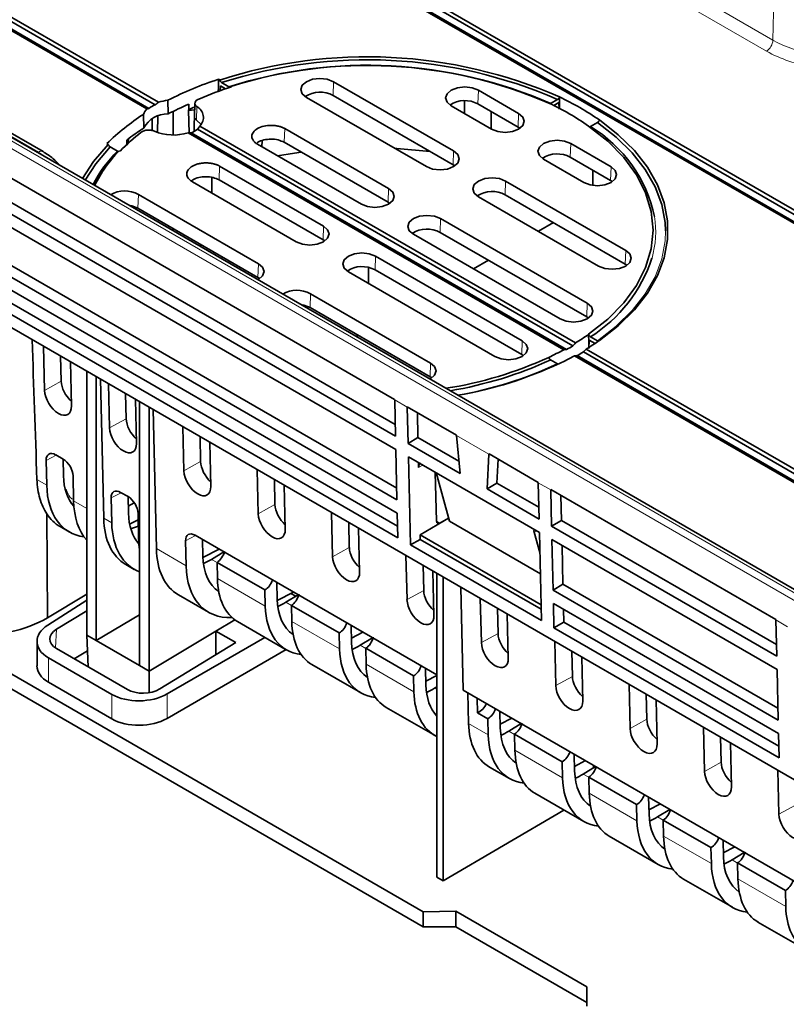
# Model space of a CAD drawing. Units: millimetres. Extents: x 1737 to 3519, y -26 to 1234.
# Drawn here: x 3159 to 3193, y 940 to 983 of the extents above; entities that cross this region are included whole.
import ezdxf

# ---------------------------------------------------------------- set-up
doc = ezdxf.new("R2010")
doc.units = ezdxf.units.MM
doc.header["$LTSCALE"] = 2
doc.layers.get('0').update_dxf_attribs({"color": 1, "lineweight": 9})
doc.layers.add('320562', color=7, linetype='Continuous', lineweight=9)

# ---------------------------------------------------------------- blocks, each defined once
blk = doc.blocks.new('1059461-M_001_ISO_view')
at = {"linetype": 'Continuous', "lineweight": 18}
for p, q in [((136.155, -55.109), (-145.237, 107.335)), ((-144.813, 107.425), (136.435, -54.935)), ((-23.147, 60.678), (-22.847, 74.096)), ((-26.965, 62.882), (-23.147, 60.678)), ((-23.43, 60.197), (-27.248, 62.401)), ((-42.246, 58.87), (-42.264, 58.272)), ((-35.952, 58.502), (-35.97, 57.904)), ((-58.895, 58.013), (-55.076, 55.809)), ((-48.184, 57.786), (-48.2, 57.198)), ((-34.199, 57.49), (-34.217, 56.892)), ((-44.371, 56.831), (-44.394, 56.235)), ((-31.937, 56.184), (-31.954, 55.586)), ((-55.076, 55.809), (-54.692, 55.544)), ((-37.028, 55.857), (-37.045, 55.259)), ((-47.222, 54.603), (-47.2, 55.198)), ((-30.183, 55.172), (-30.201, 54.574)), ((-34.765, 54.551), (-34.783, 53.953)), ((-50.731, 53.971), (-50.749, 53.373)), ((-39.856, 54.224), (-39.874, 53.626)), ((-37.593, 52.918), (-37.611, 52.32)), ((-42.685, 52.592), (-42.702, 51.993)), ((-29.547, 51.538), (-29.564, 50.94)), ((-45.513, 50.959), (-45.531, 50.361)), ((-40.422, 51.285), (-40.44, 50.687)), ((-43.25, 49.653), (-43.268, 49.054)), ((-31.22, 49.239), (-31.238, 48.641)), ((-34.049, 47.606), (-34.066, 47.008)), ((-38.032, 46.64), (-38.05, 46.042)), ((-54.811, 45.452), (-54.085, 45.85)), ((-39.589, 45.041), (-39.044, 44.725)), ((-51.985, 43.821), (-51.259, 44.219)), ((-36.901, 43.489), (-35.489, 42.674)), ((-54.739, 42.41), (-54.303, 42.636)), ((-48.752, 41.955), (-48.026, 42.353)), ((-38.55, 42.101), (-38.366, 42.205)), ((-54.713, 41.325), (-55.141, 41.572)), ((-33.347, 41.437), (-32.801, 41.122)), ((-51.913, 40.779), (-51.478, 41.005)), ((-52.969, 40.318), (-53.547, 40.651)), ((-45.519, 40.089), (-44.793, 40.486)), ((-51.888, 39.694), (-52.239, 39.896)), ((-37.63, 39.683), (-37.773, 39.766)), ((-50.678, 38.995), (-50.721, 39.02)), ((-48.681, 38.913), (-48.245, 39.139)), ((-33.522, 39.281), (-33.41, 39.344)), ((-48.655, 37.827), (-49.948, 38.574)), ((-42.286, 38.222), (-41.561, 38.62)), ((-47.311, 37.964), (-47.555, 38.105)), ((-47.295, 37.277), (-45.219, 36.078)), ((-39.053, 36.356), (-38.328, 36.754)), ((-44.078, 36.098), (-44.322, 36.239)), ((-44.063, 35.411), (-41.986, 34.212)), ((-23.015, 35.472), (-22.506, 35.178)), ((-54.327, 34.253), (-54.29, 35.069)), ((-35.821, 34.49), (-35.095, 34.887)), ((-40.845, 34.232), (-41.089, 34.372)), ((-54.634, 32.763), (-54.634, 33.826)), ((-40.83, 33.544), (-38.753, 32.346)), ((-32.588, 32.623), (-31.862, 33.021)), ((-51.884, 32.238), (-51.884, 31.175)), ((-49.484, 31.193), (-49.484, 32.256)), ((-37.76, 32.45), (-37.856, 32.506)), ((-36.377, 30.974), (-35.52, 30.479)), ((-29.355, 30.757), (-28.629, 31.155)), ((-34.379, 30.499), (-34.623, 30.64)), ((-34.364, 29.812), (-32.287, 28.613)), ((-26.122, 28.891), (-25.396, 29.288)), ((-31.146, 28.633), (-31.39, 28.773)), ((-31.131, 27.945), (-29.055, 26.747)), ((-22.889, 27.024), (-22.163, 27.422)), ((-27.913, 26.766), (-28.157, 26.907)), ((-27.898, 26.079), (-25.822, 24.88)), ((-24.681, 24.9), (-24.924, 25.041)), ((-24.665, 24.213), (-22.589, 23.014))]:
    blk.add_line(p, q, dxfattribs=at)
at = {"linetype": 'Continuous', "lineweight": 35}
for p, q in [((136.437, -54.792), (-144.4, 107.331)), ((-105.67, 101.464), (168.395, -56.751)), ((-106.179, 101.17), (167.886, -57.045)), ((-106.064, 101.182), (168.051, -57.061)), ((-105.787, 101.342), (168.328, -56.901)), ((135.298, -62.407), (-138.433, 95.615)), ((-93.608, 83.044), (-49.997, 57.868)), ((-93.493, 83.168), (-49.856, 57.977)), ((-94.002, 82.874), (-50.365, 57.683)), ((-93.885, 82.885), (-50.273, 57.708)), ((-67.704, 61.287), (-39.59, 45.056)), ((-67.24, 59.948), (-39.565, 43.972)), ((-38.346, 22.137), (-103.103, 59.52)), ((-39.553, 43.462), (-67.668, 59.693)), ((-39.54, 42.882), (-67.654, 59.112)), ((-47.193, 58.943), (-47.25, 58.976)), ((-47.167, 58.693), (-47.179, 58.462)), ((-47.167, 58.693), (-46.94, 58.562)), ((-47.112, 58.829), (-46.799, 58.648)), ((-46.681, 58.647), (-46.714, 58.666)), ((-37.028, 55.857), (-42.246, 58.87)), ((-42.264, 58.272), (-37.045, 55.259)), ((-34.199, 57.49), (-35.952, 58.502)), ((-54.876, 55.828), (-58.695, 58.033)), ((-49.448, 58.061), (-49.443, 57.466)), ((-48.538, 57.892), (-48.534, 57.662)), ((-48.271, 57.934), (-48.289, 57.347)), ((-43.427, 58.188), (-38.208, 55.176)), ((-37.133, 57.82), (-35.38, 56.808)), ((-36.56, 57.489), (-36.556, 58.036)), ((-35.97, 57.904), (-34.217, 56.892)), ((-32.808, 57.921), (-32.505, 58.096)), ((-32.669, 57.834), (-32.453, 57.959)), ((-32.439, 57.681), (-32.453, 57.959)), ((-50.511, 57.448), (-50.499, 56.856)), ((-49.879, 57.373), (-49.901, 56.663)), ((-49.215, 57.581), (-49.215, 56.552)), ((-48.534, 57.662), (-48.558, 57.61)), ((-48.558, 57.61), (-48.297, 57.65)), ((-48.558, 57.61), (-48.528, 56.646)), ((-48.297, 57.65), (-48.303, 56.709)), ((-48.28, 57.64), (-48.297, 57.65)), ((-35.398, 56.819), (-35.398, 57.573)), ((-67.176, 57.176), (-39.501, 41.199)), ((-50.127, 56.748), (-50.13, 57.262)), ((-48.2, 57.198), (-48.006, 57.009)), ((-48.064, 56.942), (-31.729, 47.512)), ((-30.774, 57.096), (-31.077, 56.922)), ((-39.49, 40.69), (-67.604, 56.92)), ((-48.573, 56.648), (-32.238, 47.218)), ((-48.433, 56.646), (-32.118, 47.227)), ((-48.156, 56.806), (-31.841, 47.387)), ((-39.856, 54.224), (-44.371, 56.831)), ((-34.217, 56.892), (-34.144, 56.844)), ((-39.476, 40.11), (-67.591, 56.34)), ((-52.039, 56.146), (-52.095, 56.178)), ((-51.237, 56.334), (-51.234, 56.103)), ((-51.159, 56.393), (-51.165, 56.204)), ((-45.552, 56.149), (-41.037, 53.543)), ((-45.352, 56.307), (-45.36, 56.039)), ((-44.394, 56.235), (-39.874, 53.626)), ((-30.183, 55.172), (-31.937, 56.184)), ((-51.955, 56.033), (-51.642, 55.853)), ((-51.526, 55.85), (-51.56, 55.869)), ((-39.452, 39.046), (-67.566, 55.276)), ((-67.138, 55.524), (-39.463, 39.547)), ((-37.045, 55.259), (-36.973, 55.211)), ((-33.117, 55.502), (-31.364, 54.49)), ((-31.954, 55.586), (-30.201, 54.574)), ((-47.2, 55.198), (-42.685, 52.592)), ((-30.975, 54.363), (-30.975, 55.02)), ((-43.865, 51.91), (-48.381, 54.517)), ((-47.535, 54.029), (-47.535, 54.71)), ((-42.702, 51.993), (-47.222, 54.603)), ((-29.547, 51.538), (-34.765, 54.551)), ((-30.201, 54.574), (-30.128, 54.525)), ((-50.731, 53.971), (-45.513, 50.959)), ((-34.783, 53.953), (-29.564, 50.94)), ((-39.874, 53.626), (-39.801, 53.578)), ((-35.946, 53.869), (-30.727, 50.857)), ((-45.531, 50.361), (-50.749, 53.373)), ((-31.22, 49.239), (-37.593, 52.918)), ((-33.339, 52.365), (-32.685, 52.742)), ((-49.215, 52.487), (-49.215, 52.382)), ((-38.774, 52.237), (-32.401, 48.557)), ((-37.611, 52.32), (-31.238, 48.641)), ((-42.629, 51.945), (-42.702, 51.993)), ((-47.973, 51.771), (-48.064, 51.718)), ((-40.422, 51.285), (-34.049, 47.606)), ((-36.168, 50.732), (-35.514, 51.109)), ((-29.564, 50.94), (-29.491, 50.892)), ((-35.229, 46.924), (-41.603, 50.604)), ((-40.733, 50.795), (-40.733, 50.102)), ((-34.066, 47.008), (-40.44, 50.687)), ((-45.458, 50.312), (-45.531, 50.361)), ((-43.25, 49.653), (-38.032, 46.64)), ((-38.05, 46.042), (-43.268, 49.054)), ((-31.238, 48.641), (-31.165, 48.592)), ((-41.171, 47.844), (-41.262, 47.791)), ((-31.144, 47.278), (-31.128, 47.638)), ((-31.128, 47.638), (-30.879, 47.494)), ((-31.077, 47.776), (-30.774, 47.601)), ((-54.811, 45.452), (-54.856, 47.366)), ((-31.382, 47.122), (12.426, 21.833)), ((-31.267, 47.246), (12.543, 21.954)), ((-54.085, 45.85), (-54.11, 46.936)), ((-53.682, 46.689), (-53.639, 44.776)), ((-33.993, 46.96), (-34.066, 47.008)), ((-32.808, 46.776), (-32.505, 46.602)), ((-31.777, 46.952), (12.034, 21.66)), ((-31.659, 46.963), (12.149, 21.673)), ((-52.969, 46.277), (-52.969, 34.808)), ((-32.491, 46.595), (-32.505, 46.602)), ((-52.559, 46.041), (-52.559, 34.572)), ((-52.239, 39.896), (-52.379, 45.937)), ((-37.977, 45.994), (-38.05, 46.042)), ((-51.985, 43.821), (-52.03, 45.735)), ((-51.259, 44.219), (-51.285, 45.305)), ((-50.856, 45.057), (-50.813, 43.145)), ((-50.678, 44.955), (-50.678, 33.486)), ((-39.553, 43.462), (-39.589, 45.041)), ((-50.268, 44.718), (-50.268, 33.249)), ((-50.088, 44.614), (-49.948, 38.574)), ((-39.044, 44.741), (-36.903, 43.505)), ((-39.044, 44.725), (-39.007, 43.147)), ((-38.58, 43.403), (-38.604, 44.488)), ((-48.752, 41.955), (-48.797, 43.869)), ((-48.026, 42.353), (-48.052, 43.439)), ((-39.007, 43.147), (-38.58, 43.403)), ((-38.58, 43.403), (-36.795, 42.372)), ((-36.901, 43.489), (-36.744, 41.841)), ((-47.623, 43.191), (-47.581, 41.279)), ((-39.49, 40.69), (-39.54, 42.882)), ((-36.744, 41.841), (-39.007, 43.147)), ((-54.713, 41.325), (-54.739, 42.41)), ((-54.326, 42.649), (-54.006, 42.464)), ((-53.988, 41.744), (-54.005, 42.464)), ((-33.298, 39.279), (-38.994, 42.567)), ((-38.994, 42.567), (-38.906, 38.731)), ((-35.489, 42.674), (-35.574, 41.165)), ((-35.488, 42.689), (-33.347, 41.453)), ((-35.149, 41.422), (-35.091, 42.459)), ((-45.519, 40.089), (-45.564, 42.003)), ((-38.55, 42.101), (-38.554, 42.313)), ((-53.571, 41.736), (-53.547, 40.651)), ((-44.793, 40.486), (-44.819, 41.572)), ((-37.773, 39.761), (-37.822, 41.88)), ((-37.746, 41.719), (-37.203, 39.759)), ((-44.391, 41.325), (-44.348, 39.412)), ((-35.574, 41.165), (-35.149, 41.422)), ((-33.311, 39.859), (-35.574, 41.165)), ((-35.149, 41.422), (-33.323, 40.368)), ((-33.311, 39.859), (-33.347, 41.437)), ((-32.801, 41.138), (-23.015, 35.488)), ((-32.801, 41.122), (-32.765, 39.544)), ((-51.888, 39.694), (-51.913, 40.779)), ((-51.501, 41.018), (-51.18, 40.833)), ((-51.162, 40.112), (-51.179, 40.833)), ((-32.337, 39.799), (-32.362, 40.884)), ((-50.909, 40.568), (-51.17, 40.425)), ((-54.711, 40.086), (-54.677, 35.569)), ((-54.711, 40.086), (-54.711, 40.086)), ((-54.711, 40.086), (-54.677, 35.569)), ((-50.739, 39.825), (-51.111, 39.633)), ((-50.745, 40.105), (-50.721, 39.02)), ((-42.286, 38.222), (-42.331, 40.136)), ((-39.452, 39.046), (-39.476, 40.11)), ((-38.477, 39.166), (-37.25, 39.899)), ((-37.63, 39.683), (-37.25, 39.899)), ((-37.24, 39.893), (-37.25, 39.899)), ((-54.137, 39.533), (-53.737, 39.302)), ((-41.561, 38.62), (-41.586, 39.706)), ((-41.158, 39.459), (-41.115, 37.546)), ((-37.203, 39.759), (-33.256, 37.481)), ((-32.765, 39.544), (-32.337, 39.799)), ((-22.979, 33.894), (-32.765, 39.544)), ((-32.337, 39.799), (-22.99, 34.403)), ((-48.268, 39.152), (-37.76, 33.085)), ((-47.93, 38.246), (-47.947, 38.966)), ((-38.906, 38.731), (-38.477, 38.974)), ((-33.225, 36.135), (-38.477, 39.166)), ((-38.477, 39.166), (-38.477, 38.974)), ((-38.477, 38.974), (-33.221, 35.94)), ((-33.522, 39.281), (-33.278, 38.411)), ((-33.209, 35.443), (-33.298, 39.279)), ((-22.965, 33.314), (-32.752, 38.963)), ((-32.752, 38.963), (-32.701, 36.771)), ((-48.655, 37.827), (-48.681, 38.913)), ((-47.226, 38.551), (-47.928, 38.187)), ((-33.209, 35.443), (-38.906, 38.731)), ((-32.273, 37.027), (-32.312, 38.71)), ((-47.555, 38.105), (-47.019, 38.431)), ((-39.053, 36.356), (-39.099, 38.27)), ((-51.279, 37.883), (-50.911, 37.671)), ((-45.235, 36.775), (-47.311, 37.973)), ((-47.311, 37.973), (-47.295, 37.277)), ((-38.328, 36.754), (-38.353, 37.84)), ((-37.925, 37.592), (-37.882, 35.68)), ((-37.76, 37.497), (-37.76, 24.294)), ((-37.477, 24.131), (-37.477, 37.334)), ((-44.697, 36.38), (-44.714, 37.1)), ((-36.72, 36.897), (-36.615, 32.425)), ((-32.701, 36.771), (-32.273, 37.027)), ((-32.273, 37.027), (-22.927, 31.631)), ((-54.677, 35.569), (-52.969, 36.589)), ((-48.988, 36.561), (-47.678, 35.804)), ((-45.219, 36.078), (-45.235, 36.775)), ((-43.993, 36.684), (-44.695, 36.321)), ((-44.322, 36.239), (-43.786, 36.565)), ((-44.103, 36.627), (-43.888, 36.503)), ((-35.821, 34.49), (-35.866, 36.404)), ((-22.915, 31.122), (-32.701, 36.771)), ((-52.969, 36.332), (-54.666, 35.247)), ((-42.003, 34.909), (-44.078, 36.107)), ((-44.078, 36.107), (-44.063, 35.411)), ((-35.095, 34.887), (-35.12, 35.973)), ((-22.902, 30.542), (-32.688, 36.191)), ((-32.688, 36.191), (-32.664, 35.128)), ((-54.677, 35.569), (-54.677, 35.569)), ((-52.969, 35.87), (-54.29, 35.069)), ((-52.559, 34.572), (-50.678, 35.695)), ((-34.692, 35.726), (-34.649, 33.813)), ((-32.236, 35.375), (-32.248, 35.938)), ((-46.538, 35.477), (-47.358, 34.987)), ((-46.425, 35.404), (-44.302, 34.179)), ((-41.464, 34.513), (-41.481, 35.234)), ((-32.664, 35.128), (-32.236, 35.375)), ((-22.877, 29.478), (-32.664, 35.128)), ((-32.236, 35.375), (-22.889, 29.979)), ((-22.979, 33.894), (-23.015, 35.472)), ((-52.559, 34.572), (-52.969, 34.808)), ((-52.969, 34.808), (-52.907, 33.433)), ((-47.358, 34.987), (-50.268, 33.249)), ((-49.484, 32.256), (-45.228, 34.713)), ((-47.358, 34.987), (-46.488, 34.485)), ((-47.358, 34.987), (-47.358, 33.956)), ((-41.986, 34.212), (-42.003, 34.909)), ((-40.969, 34.938), (-41.468, 34.68)), ((-41.089, 34.372), (-40.553, 34.698)), ((-38.346, 22.79), (-58.761, 34.575)), ((-55.138, 34.539), (-55.138, 33.475)), ((-52.559, 34.572), (-50.678, 33.486)), ((-49.795, 32.474), (-46.488, 34.485)), ((-38.77, 33.043), (-40.845, 34.241)), ((-40.845, 34.241), (-40.83, 33.544)), ((-32.588, 32.623), (-32.633, 34.537)), ((-54.634, 33.826), (-51.884, 32.238)), ((-54.291, 34.231), (-51.208, 32.452)), ((-52.939, 34.128), (-53.525, 33.789)), ((-44.307, 34.182), (-49.484, 31.193)), ((-31.862, 33.021), (-31.887, 34.107)), ((-31.459, 33.86), (-31.416, 31.947)), ((-50.268, 33.249), (-50.678, 33.486)), ((-43.192, 33.538), (-41.069, 32.312)), ((-50.268, 33.249), (-50.268, 32.309)), ((-38.753, 32.346), (-38.77, 33.043)), ((-38.231, 32.647), (-38.248, 33.367)), ((-37.76, 33.06), (-38.235, 32.814)), ((-22.915, 31.122), (-22.965, 33.314)), ((-51.884, 31.175), (-54.634, 32.763)), ((-37.856, 32.506), (-37.76, 32.565)), ((-29.355, 30.757), (-29.4, 32.671)), ((-36.615, 32.425), (-21.637, 23.778)), ((-36.408, 32.305), (-36.377, 30.974)), ((-28.629, 31.155), (-28.655, 32.241)), ((-39.959, 31.672), (-37.836, 30.446)), ((-35.988, 31.436), (-36.002, 32.071)), ((-28.226, 31.993), (-28.183, 30.081)), ((-35.537, 31.176), (-35.988, 31.436)), ((-34.998, 30.781), (-35.015, 31.501)), ((-35.52, 30.479), (-35.537, 31.176)), ((-34.503, 31.206), (-35.002, 30.947)), ((-34.623, 30.64), (-34.087, 30.966)), ((-32.304, 29.31), (-34.379, 30.508)), ((-34.379, 30.508), (-34.364, 29.812)), ((-26.122, 28.891), (-26.167, 30.805)), ((-22.877, 29.478), (-22.902, 30.542)), ((-25.396, 29.288), (-25.422, 30.374)), ((-24.993, 30.127), (-24.95, 28.214)), ((-31.765, 28.914), (-31.782, 29.635)), ((-32.287, 28.613), (-32.304, 29.31)), ((-31.3, 29.356), (-31.769, 29.099)), ((-30.944, 29.151), (-30.944, 29.045)), ((-35.468, 29.079), (-34.603, 28.58)), ((-31.39, 28.773), (-30.855, 29.099)), ((-22.889, 27.024), (-22.934, 28.938)), ((-29.071, 27.444), (-31.147, 28.642)), ((-31.147, 28.642), (-31.131, 27.945)), ((-33.493, 27.939), (-31.37, 26.713)), ((-29.071, 27.444), (-29.055, 26.747)), ((-28.532, 27.048), (-28.549, 27.769)), ((-28.038, 27.473), (-28.536, 27.215)), ((-32.232, 27.211), (-37.477, 24.131)), ((-28.157, 26.907), (-27.622, 27.233)), ((-25.838, 25.577), (-27.914, 26.775)), ((-27.898, 26.079), (-27.914, 26.775)), ((-30.261, 26.073), (-28.137, 24.847)), ((-25.299, 25.182), (-25.316, 25.902)), ((-25.822, 24.88), (-25.838, 25.577)), ((-25.303, 25.348), (-24.805, 25.607)), ((-24.924, 25.041), (-24.389, 25.367)), ((-22.605, 23.711), (-24.681, 24.909)), ((-24.681, 24.909), (-24.665, 24.213)), ((-37.76, 24.294), (-37.477, 24.131)), ((-27.028, 24.206), (-24.904, 22.981)), ((-22.589, 23.014), (-22.605, 23.711)), ((-38.346, 22.79), (-36.932, 22.812)), ((-38.346, 22.137), (-38.346, 22.79)), ((-36.932, 22.812), (-31.233, 19.521)), ((-36.932, 22.137), (-36.932, 22.812)), ((-23.795, 22.34), (-21.672, 21.114)), ((-36.932, 22.137), (-38.346, 22.137)), ((-31.233, 18.847), (-36.932, 22.137)), ((-31.233, 19.521), (-31.233, 18.684))]:
    blk.add_line(p, q, dxfattribs=at)
at = {"linetype": 'Continuous', "lineweight": 35, "flags": 128}
for points in [[(-42.246, 58.87), (-42.517, 58.974), (-42.837, 59.011), (-43.156, 58.974), (-43.427, 58.87), (-43.608, 58.713), (-43.671, 58.529), (-43.608, 58.345), (-43.427, 58.188)], [(-35.952, 58.502), (-36.223, 58.607), (-36.543, 58.643), (-36.862, 58.607), (-37.133, 58.502), (-37.314, 58.346), (-37.378, 58.161), (-37.314, 57.977), (-37.133, 57.82)], [(-32.426, 58.208), (-32.426, 58.141), (-32.425, 57.673)], [(-35.38, 56.808), (-35.109, 56.704), (-34.79, 56.667), (-34.47, 56.704), (-34.199, 56.808), (-34.018, 56.965), (-33.955, 57.149), (-34.018, 57.334), (-34.199, 57.49)], [(-31.156, 47.888), (-30.324, 48.549), (-29.628, 49.259), (-29.077, 50.011), (-28.678, 50.795), (-28.436, 51.599), (-28.356, 52.414), (-28.436, 53.229), (-28.678, 54.034), (-29.077, 54.817), (-29.628, 55.569), (-30.324, 56.28), (-31.156, 56.94)], [(-27.816, 52.383), (-27.835, 52.744), (-27.98, 53.532), (-28.269, 54.305), (-28.699, 55.057), (-29.264, 55.778), (-29.958, 56.46), (-30.774, 57.096)], [(-30.692, 47.621), (-29.868, 48.263), (-29.166, 48.952), (-28.595, 49.68), (-28.161, 50.439), (-27.868, 51.22), (-27.722, 52.014), (-27.722, 52.814), (-27.868, 53.608), (-28.161, 54.39), (-28.595, 55.148), (-29.166, 55.876), (-29.868, 56.565), (-30.692, 57.207)], [(-53.161, 54.66), (-52.68, 55.406), (-52.039, 56.146)], [(-31.937, 56.184), (-32.207, 56.288), (-32.527, 56.325), (-32.846, 56.288), (-33.117, 56.184), (-33.298, 56.027), (-33.362, 55.843), (-33.298, 55.659), (-33.117, 55.502)], [(-53.044, 54.592), (-52.586, 55.301), (-51.955, 56.033)], [(-51.538, 55.856), (-51.479, 55.906), (-51.445, 55.934)], [(-44.678, 55.645), (-43.947, 55.763), (-43.647, 55.804)], [(-39.572, 55.963), (-39.493, 55.959), (-38.039, 55.833)], [(-38.208, 55.176), (-37.938, 55.071), (-37.618, 55.034), (-37.299, 55.071), (-37.028, 55.176), (-36.847, 55.332), (-36.783, 55.516), (-36.847, 55.701), (-37.028, 55.857)], [(-31.364, 54.49), (-31.093, 54.386), (-30.774, 54.349), (-30.454, 54.386), (-30.183, 54.49), (-30.002, 54.647), (-29.939, 54.831), (-30.002, 55.015), (-30.183, 55.172)], [(-34.765, 54.551), (-35.036, 54.655), (-35.355, 54.692), (-35.675, 54.655), (-35.946, 54.551), (-36.127, 54.395), (-36.19, 54.21), (-36.127, 54.026), (-35.946, 53.869)], [(-41.037, 53.543), (-40.766, 53.438), (-40.447, 53.402), (-40.127, 53.438), (-39.856, 53.543), (-39.675, 53.699), (-39.612, 53.884), (-39.675, 54.068), (-39.856, 54.224)], [(-50.749, 53.373), (-51.012, 53.474), (-51.151, 53.5)], [(-37.593, 52.918), (-37.864, 53.023), (-38.184, 53.059), (-38.503, 53.023), (-38.774, 52.918), (-38.955, 52.762), (-39.019, 52.577), (-38.955, 52.393), (-38.774, 52.237)], [(-42.685, 52.592), (-42.504, 52.435), (-42.44, 52.251), (-42.504, 52.066), (-42.685, 51.91), (-42.955, 51.805), (-43.275, 51.769), (-43.594, 51.805), (-43.865, 51.91)], [(-41.603, 50.604), (-41.784, 50.76), (-41.847, 50.945), (-41.784, 51.129), (-41.603, 51.285), (-41.332, 51.39), (-41.012, 51.427), (-40.693, 51.39), (-40.422, 51.285)], [(-30.727, 50.857), (-30.456, 50.752), (-30.137, 50.716), (-29.817, 50.752), (-29.547, 50.857), (-29.366, 51.013), (-29.302, 51.198), (-29.366, 51.382), (-29.547, 51.538)], [(-45.513, 50.959), (-45.332, 50.802), (-45.268, 50.618), (-45.332, 50.434), (-45.513, 50.277), (-45.542, 50.261)], [(-32.401, 48.557), (-32.13, 48.453), (-31.81, 48.416), (-31.491, 48.453), (-31.22, 48.557), (-31.039, 48.714), (-30.976, 48.898), (-31.039, 49.083), (-31.22, 49.239)], [(-43.268, 49.054), (-43.531, 49.156), (-43.67, 49.181)], [(-34.049, 47.606), (-33.868, 47.45), (-33.804, 47.265), (-33.868, 47.081), (-34.049, 46.924), (-34.319, 46.82), (-34.639, 46.783), (-34.958, 46.82), (-35.229, 46.924)], [(-31.156, 47.888), (-31.155, 47.552), (-31.154, 47.284)], [(-31.477, 47.067), (-31.428, 47.099), (-31.366, 47.139)], [(-38.032, 46.64), (-37.851, 46.484), (-37.787, 46.299), (-37.851, 46.115), (-38.032, 45.958), (-38.06, 45.943)]]:
    blk.add_lwpolyline(points, dxfattribs=at)
at = {"linetype": 'Continuous', "lineweight": 18, "flags": 128}
blk.add_lwpolyline([(-30.774, 47.601), (-29.958, 48.237), (-29.264, 48.92), (-28.699, 49.641), (-28.269, 50.392), (-27.98, 51.166), (-27.835, 51.953), (-27.816, 52.383)], dxfattribs=at)
at = {"linetype": 'Continuous', "lineweight": 18}
for centre, radius, start, end in [((-23.763, 60.716), 0.617, 302.6742, 356.4597), ((-20.498, 65.47), 5.476, 241.0642, 261.4942), ((-20.53, 65.441), 5.993, 241.0642, 261.4942), ((-54.96, 55.649), 0.198, 65.1414, 126.1992), ((-32.466, 52.348), 4.223, 344.2001, 8.9174)]:
    blk.add_arc(centre, radius, start, end, dxfattribs=at)
at = {"linetype": 'Continuous', "lineweight": 35}
for centre, radius, start, end in [((-40.78, 39.075), 20.877, 66.4146, 107.8908), ((-40.779, 39.121), 20.701, 66.4402, 107.8136), ((-40.771, 39.67), 19.913, 66.4279, 107.6215), ((-40.778, 39.71), 19.864, 66.6035, 107.3889), ((-42.462, 44.367), 15.373, 108.1462, 117.0296), ((-42.033, 43.978), 15.387, 107.5809, 113.2624), ((-42.833, 57.23), 1.187, 61.3698, 123.1733), ((-37.672, 47.119), 12.268, 55.3217, 64.6836), ((-49.521, 56.725), 1.238, 112.5741, 127.4205), ((-49.246, 56.053), 2.018, 95.7465, 107.5893), ((-42.927, 44.788), 14.255, 113.181, 117.201), ((-48.432, 57.32), 0.528, 314.182, 61.9907), ((-36.539, 56.862), 1.187, 61.3698, 123.1733), ((-37.827, 47.386), 11.652, 55.0738, 64.9316), ((-45.375, 49.412), 9.537, 122.5884, 134.807), ((-49.942, 57.257), 0.601, 134.8861, 161.5447), ((-49.467, 56.288), 1.179, 88.8312, 151.1635), ((-42.491, 43.572), 15.331, 112.1842, 113.2117), ((-45.599, 50.155), 8.219, 127.5148, 136.1472), ((-44.793, 48.02), 10.519, 122.8562, 127.7794), ((-49.21, 58.669), 2.119, 247.0815, 287.4967), ((-48.908, 57.788), 1.238, 292.5741, 307.4205), ((-34.234, 51.732), 6.075, 12.074, 58.6831), ((-47.368, 51.627), 6.01, 135.3283, 152.5786), ((-47.351, 51.732), 5.901, 135.4859, 153.5824), ((-32.523, 54.544), 1.187, 61.3698, 123.1733), ((-51.321, 52.876), 1.243, 61.7145, 119.8505), ((-35.351, 52.911), 1.187, 61.3698, 123.1733), ((-38.18, 51.278), 1.187, 61.3698, 123.1733), ((-34.57, 53.261), 6.503, 302.488, 341.5072), ((-41.009, 49.661), 1.173, 60.971, 123.5722), ((-43.839, 48.558), 1.243, 61.7145, 119.8505), ((-37.237, 56.526), 10.563, 301.4285, 305.148), ((-37.084, 56.79), 11.177, 301.3575, 304.878), ((-38.356, 58.464), 12.802, 295.2749, 298.5469), ((-37.812, 57.411), 11.668, 299.2121, 300.7825), ((-37.659, 57.676), 12.28, 299.2512, 300.7434), ((-39.985, 62.346), 17.009, 278.8655, 294.6533), ((-39.954, 62.305), 17.094, 279.3258, 294.7126), ((-38.203, 58.729), 13.417, 295.503, 298.6198), ((-39.859, 62.435), 17.458, 279.947, 294.9111), ((-39.854, 62.594), 17.617, 279.8539, 294.9362)]:
    blk.add_arc(centre, radius, start, end, dxfattribs=at)
for centre, major_axis, ratio, start_param, end_param in [((-31.551, 355.61), (13.673, 615.156), 0.016891, 2.074348, 2.07532), ((-49.208, 57.198), (1.215, 0.701), 0.717387, 1.693712, 1.821344), ((-49.221, 57.19), (1.31, -0.351), 0.317767, 2.583299, 2.710931), ((-49.208, 57.198), (1.215, 0.701), 0.717387, 5.247297, 5.374929), ((-49.221, 57.19), (1.31, -0.351), 0.317767, 5.312899, 5.440531), ((-56.403, -21.042), (-3.295, 141.709), 0.021361, 5.16955, 5.217975), ((-40.824, 52.192), (11.437, 6.603), 0.71737, 5.13175, 5.145019), ((-40.634, 52.302), (12.334, -3.305), 0.317768, 5.542753, 5.556022), ((-40.629, 52.398), (12.032, 6.947), 0.71737, 5.109271, 5.121877), ((-40.829, 52.282), (12.976, -3.477), 0.317768, 5.565896, 5.578502), ((-53.518, 45.523), (-0.416, 0.686), 0.562077, 0.773741, 2.09364), ((-54.225, 45.115), (-0.43, 0.708), 0.562077, 0.773741, 3.913962), ((-39.029, 45.387), (0.395, 0.696), 0.572454, 2.353458, 2.377893), ((-38.473, 45.066), (0.405, 0.69), 0.582263, 2.362411, 2.386846), ((-50.692, 43.892), (-0.416, 0.686), 0.562077, 0.773741, 2.09364), ((-51.399, 43.484), (-0.43, 0.708), 0.562077, 0.773741, 3.913962), ((-36.338, 43.833), (0.341, 0.725), 0.624777, 2.305546, 2.329981), ((-54.315, 42.165), (-0.312, 0.514), 0.561316, 5.486819, 7.056931), ((-53.995, 41.981), (-0.311, 0.513), 0.562857, 3.915275, 5.485386), ((-34.922, 43.016), (0.448, 0.664), 0.525431, 2.394875, 2.419309), ((-48.166, 41.617), (-0.43, 0.708), 0.562077, 0.773741, 3.913962), ((-47.459, 42.026), (-0.416, 0.686), 0.562077, 0.773741, 2.09364), ((-38.267, 41.937), (-0.208, 0.342), 0.561948, 6.26652, 7.056095), ((-51.377, 43.251), (1.872, 3.076), 0.592292, 2.396087, 2.968819), ((-38.029, 41.882), (-0.266, 0.307), 0.405763, 3.847968, 4.418022), ((-51.377, 43.251), (2.392, 3.93), 0.592292, 2.396087, 3.399838), ((-51.489, 40.534), (-0.312, 0.514), 0.561316, 5.486819, 7.056931), ((-32.787, 41.783), (0.395, 0.696), 0.572454, 2.353458, 2.377893), ((-32.231, 41.462), (0.405, 0.69), 0.582263, 2.362411, 2.386846), ((-51.17, 40.349), (-0.311, 0.513), 0.562857, 3.915275, 5.485386), ((-50.38, 42.676), (2.212, 4.034), 0.562074, 2.369871, 2.957587), ((-44.226, 40.159), (-0.416, 0.686), 0.562077, 0.773741, 2.09364), ((-51.838, 43.517), (2.3, 3.984), 0.587458, 2.85152, 3.141592), ((-48.959, 41.855), (2.33, 3.966), 0.582398, 2.386733, 3.146033), ((-48.551, 41.62), (1.872, 3.076), 0.592292, 2.396087, 2.968819), ((-44.933, 39.751), (-0.43, 0.708), 0.562077, 0.773741, 3.913962), ((-48.551, 41.62), (2.392, 3.93), 0.592292, 2.396087, 3.249725), ((-50.38, 42.676), (1.731, 3.157), 0.562074, 3.63569, 3.771711), ((-37.63, 39.847), (0.101, 0.172), 0.582263, 2.386846, 3.931462), ((-33.239, 39.117), (-0.266, 0.307), 0.403828, 0.138805, 0.708859), ((-47.555, 41.045), (2.212, 4.034), 0.562074, 2.369871, 2.510103), ((-48.256, 38.667), (-0.312, 0.514), 0.561316, 5.486819, 7.056931), ((-46.668, 40.533), (2.33, 3.966), 0.582398, 2.386733, 3.146033), ((-40.993, 38.293), (-0.416, 0.686), 0.562077, 0.773741, 2.09364), ((-45.318, 39.754), (1.872, 3.076), 0.592292, 2.396087, 3.115198), ((-47.555, 41.045), (1.731, 3.157), 0.562074, 3.772943, 3.914487), ((-47.32, 38.392), (0.25, 0.456), 0.562074, 3.940667, 5.137797), ((-41.701, 37.885), (-0.43, 0.708), 0.562077, 0.773741, 3.913962), ((-45.318, 39.754), (2.392, 3.93), 0.592292, 2.396087, 3.52567), ((-44.322, 39.178), (2.077, 3.789), 0.562074, 2.369871, 3.129171), ((-45.245, 37.194), (0.27, 0.444), 0.592292, 3.966883, 5.088404), ((-42.085, 37.887), (1.872, 3.076), 0.592292, 2.396087, 3.115198), ((-44.087, 36.526), (0.25, 0.456), 0.562074, 3.940667, 5.137797), ((-37.76, 36.427), (-0.416, 0.686), 0.562077, 0.773741, 2.09364), ((-42.085, 37.887), (2.247, 3.691), 0.592292, 2.396087, 3.414239), ((-44.322, 39.178), (1.731, 3.157), 0.562074, 3.772943, 3.914487), ((-38.468, 36.018), (-0.43, 0.708), 0.562077, 0.773741, 3.913962), ((-57.488, 37.191), (3.975, 0.093), 0.592198, 4.505197, 5.484224), ((-53.418, 34.565), (1.72, 0.04), 0.592198, 2.368583, 3.913199), ((-41.089, 37.312), (2.077, 3.789), 0.562074, 2.369871, 3.129171), ((-42.012, 35.328), (0.27, 0.444), 0.592292, 3.966883, 5.088404), ((-22.454, 35.819), (0.395, 0.696), 0.572454, 2.353458, 2.377893), ((-53.582, 34.661), (1.001, 0.024), 0.591376, 2.341732, 3.911843), ((-40.855, 34.659), (0.25, 0.456), 0.562074, 3.940667, 5.137797), ((-34.527, 34.56), (-0.416, 0.686), 0.562077, 0.773741, 2.09364), ((-38.852, 36.021), (1.872, 3.076), 0.592292, 2.396087, 3.115198), ((-41.089, 37.312), (1.731, 3.157), 0.562074, 3.771139, 3.914487), ((-35.235, 34.152), (-0.43, 0.708), 0.562077, 0.773741, 3.913962), ((-38.852, 36.021), (2.247, 3.691), 0.592292, 2.396087, 3.414239), ((-53.418, 33.501), (1.72, 0.04), 0.592198, 3.127801, 3.913199), ((-37.856, 35.446), (2.077, 3.789), 0.562074, 2.369871, 3.129171), ((-38.78, 33.462), (0.27, 0.444), 0.592292, 3.966883, 5.088404), ((-31.295, 32.694), (-0.416, 0.686), 0.562077, 0.773741, 2.09364), ((-35.62, 34.155), (1.872, 3.076), 0.592292, 2.396087, 2.980708), ((-32.002, 32.286), (-0.43, 0.708), 0.562077, 0.773741, 3.913962), ((-50.668, 32.977), (1.72, 0.04), 0.592198, 3.913199, 5.457816), ((-50.502, 32.882), (1, 0.024), 0.592999, 3.913131, 5.483242), ((-35.62, 34.155), (2.247, 3.691), 0.592292, 2.396087, 3.18931), ((-37.856, 35.446), (1.731, 3.157), 0.562074, 3.771139, 3.914487), ((-35.997, 31.855), (0.343, 0.398), 0.663368, 4.078097, 5.199618), ((-35.547, 31.595), (0.27, 0.444), 0.592292, 3.966883, 5.088404), ((-50.668, 31.914), (1.72, 0.04), 0.592198, 3.913199, 5.457816), ((-33.27, 32.798), (2.217, 3.708), 0.587369, 2.39133, 3.150629), ((-34.389, 30.927), (0.25, 0.456), 0.562074, 3.940667, 5.137797), ((-28.062, 30.828), (-0.416, 0.686), 0.562077, 0.773741, 2.09364), ((-32.387, 32.288), (2.247, 3.691), 0.592292, 2.396087, 3.414239), ((-32.387, 32.288), (1.872, 3.076), 0.592292, 2.396087, 3.115198), ((-34.623, 33.579), (1.731, 3.157), 0.562074, 3.771139, 3.914487), ((-28.769, 30.419), (-0.43, 0.708), 0.562077, 0.773741, 3.913962), ((-31.39, 31.713), (2.077, 3.789), 0.562074, 2.369871, 3.129171), ((-32.314, 29.729), (0.27, 0.444), 0.592292, 3.966883, 5.088404), ((-31.156, 29.061), (0.25, 0.456), 0.562074, 3.940667, 5.137797), ((-24.829, 28.961), (-0.416, 0.686), 0.562077, 0.773741, 2.09364), ((-29.154, 30.422), (1.872, 3.076), 0.592292, 2.396087, 3.115198), ((-31.39, 31.713), (1.731, 3.157), 0.562074, 3.771139, 3.914487), ((-25.536, 28.553), (-0.43, 0.708), 0.562077, 0.773741, 3.913962), ((-29.154, 30.422), (2.247, 3.691), 0.592292, 2.396087, 3.414239), ((-28.157, 29.847), (2.077, 3.789), 0.562074, 2.369871, 3.129171), ((-29.081, 27.863), (0.27, 0.444), 0.592292, 3.966883, 5.088404), ((-25.921, 28.556), (1.872, 3.076), 0.592292, 2.396087, 3.115198), ((-27.923, 27.194), (0.25, 0.456), 0.562074, 3.940667, 5.137797), ((-22.303, 26.687), (-0.43, 0.708), 0.562077, 0.773741, 3.913962), ((-25.921, 28.556), (2.247, 3.691), 0.592292, 2.396087, 3.414239), ((-28.157, 29.847), (1.731, 3.157), 0.562074, 3.771139, 3.914487), ((-24.924, 27.98), (2.077, 3.789), 0.562074, 2.369871, 3.129171), ((-25.848, 25.996), (0.27, 0.444), 0.592292, 3.966883, 5.088404), ((-24.69, 25.328), (0.25, 0.456), 0.562074, 3.940667, 5.137797), ((-22.688, 26.689), (2.247, 3.691), 0.592292, 2.396087, 3.414239), ((-22.688, 26.689), (1.872, 3.076), 0.592292, 2.396087, 3.115198), ((-24.924, 27.98), (1.731, 3.157), 0.562074, 3.771139, 3.914487), ((-21.691, 26.114), (2.077, 3.789), 0.562074, 2.369871, 3.129171), ((-22.615, 24.13), (0.27, 0.444), 0.592292, 3.966883, 5.088404), ((-19.455, 24.823), (2.247, 3.691), 0.592292, 2.396087, 3.155386)]:
    blk.add_ellipse(centre, major_axis=major_axis, ratio=ratio, start_param=start_param, end_param=end_param, dxfattribs=at)
for points, knots in [([(-47.112, 58.829), (-47.13, 58.839), (-47.148, 58.856), (-47.176, 58.896), (-47.188, 58.92), (-47.193, 58.943)], [0, 0, 0, 0, 0.5, 0.5, 1, 1, 1, 1]), ([(-46.714, 58.666), (-46.721, 58.65), (-46.733, 58.64), (-46.763, 58.634), (-46.781, 58.638), (-46.799, 58.648)], [0, 0, 0, 0, 0.5, 0.5, 1, 1, 1, 1]), ([(-32.426, 58.208), (-32.432, 58.186), (-32.442, 58.162), (-32.47, 58.122), (-32.488, 58.106), (-32.505, 58.096)], [0, 0, 0, 0, 0.5, 0.5, 1, 1, 1, 1]), ([(-48.11, 58.115), (-48.154, 58.096), (-48.189, 58.073), (-48.243, 58.02), (-48.261, 57.99), (-48.274, 57.929), (-48.271, 57.898), (-48.242, 57.839), (-48.217, 57.81), (-48.184, 57.786)], [0, 0, 0, 0, 0.25, 0.25, 0.5, 0.5, 0.75, 0.75, 1, 1, 1, 1]), ([(-32.808, 57.921), (-32.818, 57.916), (-32.828, 57.91), (-32.837, 57.91), (-32.837, 57.91)], [0, 0, 0, 0, 0.9638627, 1, 1, 1, 1]), ([(-48.2, 57.198), (-48.224, 57.22), (-48.272, 57.263), (-48.296, 57.318), (-48.288, 57.345), (-48.287, 57.347)], [0, 0, 0, 0, 0.484621, 0.969245, 1, 1, 1, 1]), ([(-44.371, 56.831), (-44.385, 56.839), (-44.413, 56.854), (-44.46, 56.876), (-44.512, 56.897), (-44.571, 56.917), (-44.637, 56.935), (-44.709, 56.95), (-44.788, 56.962), (-44.873, 56.97), (-45.036, 56.976), (-45.285, 56.948), (-45.56, 56.843), (-45.751, 56.682), (-45.819, 56.492), (-45.761, 56.326), (-45.659, 56.221), (-45.59, 56.172), (-45.559, 56.154), (-45.552, 56.149)], [0, 0, 0, 0, 0.021518, 0.044477, 0.068959, 0.095043, 0.122795, 0.152265, 0.183482, 0.216443, 0.251109, 0.370802, 0.500463, 0.61947, 0.75004, 0.875664, 0.949561, 0.988034, 1, 1, 1, 1]), ([(-30.774, 57.096), (-30.756, 57.107), (-30.739, 57.123), (-30.71, 57.162), (-30.699, 57.185), (-30.692, 57.207)], [0, 0, 0, 0, 0.5, 0.5, 1, 1, 1, 1]), ([(-50.605, 56.675), (-50.572, 56.7), (-50.532, 56.721), (-50.44, 56.752), (-50.388, 56.762), (-50.283, 56.77), (-50.228, 56.767), (-50.126, 56.751), (-50.077, 56.737), (-50.035, 56.717)], [0, 0, 0, 0, 0.25, 0.25, 0.5, 0.5, 0.75, 0.75, 1, 1, 1, 1]), ([(-31.118, 56.911), (-31.111, 56.911), (-31.098, 56.911), (-31.083, 56.919), (-31.077, 56.922)], [0, 0, 0, 0, 0.578172, 1, 1, 1, 1]), ([(-51.955, 56.033), (-51.973, 56.044), (-51.99, 56.06), (-52.02, 56.1), (-52.032, 56.123), (-52.039, 56.146)], [0, 0, 0, 0, 0.5, 0.5, 1, 1, 1, 1]), ([(-45.595, 56.186), (-45.577, 56.203), (-45.504, 56.272), (-45.279, 56.346), (-44.968, 56.384), (-44.644, 56.35), (-44.477, 56.274), (-44.394, 56.235)], [0, 0, 0, 0, 0.074487, 0.306383, 0.537455, 0.768627, 1, 1, 1, 1]), ([(-54.133, 55.221), (-54.233, 55.33), (-54.44, 55.556), (-54.727, 55.735), (-54.876, 55.828)], [0, 0, 0, 0, 0.48065, 1, 1, 1, 1]), ([(-51.577, 55.848), (-51.583, 55.845), (-51.595, 55.838), (-51.619, 55.841), (-51.635, 55.85), (-51.642, 55.853)], [0, 0, 0, 0, 0.327206, 0.730086, 1, 1, 1, 1]), ([(-47.2, 55.198), (-47.213, 55.206), (-47.239, 55.22), (-47.282, 55.24), (-47.326, 55.258), (-47.372, 55.275), (-47.42, 55.29), (-47.503, 55.312), (-47.626, 55.333), (-47.79, 55.342), (-47.954, 55.333), (-48.111, 55.305), (-48.257, 55.261), (-48.384, 55.2), (-48.489, 55.127), (-48.566, 55.043), (-48.614, 54.952), (-48.63, 54.858), (-48.615, 54.763), (-48.572, 54.682), (-48.516, 54.616), (-48.455, 54.563), (-48.406, 54.532), (-48.381, 54.517)], [0, 0, 0, 0, 0.0210071, 0.0418337, 0.0625696, 0.0833058, 0.1041333, 0.1251419, 0.1875647, 0.2499939, 0.3123889, 0.3747904, 0.4374117, 0.5000358, 0.5625177, 0.6249969, 0.6874258, 0.7498482, 0.8122489, 0.8746432, 0.916552, 0.9580936, 1, 1, 1, 1]), ([(-47.222, 54.603), (-47.306, 54.641), (-47.473, 54.717), (-47.797, 54.751), (-48.108, 54.713), (-48.333, 54.639), (-48.406, 54.57), (-48.423, 54.554)], [0, 0, 0, 0, 0.231892, 0.462963, 0.694138, 0.925516, 1, 1, 1, 1]), ([(-31.077, 47.776), (-31.094, 47.786), (-31.111, 47.802), (-31.14, 47.842), (-31.15, 47.866), (-31.156, 47.888)], [0, 0, 0, 0, 0.5, 0.5, 1, 1, 1, 1]), ([(-30.738, 47.591), (-30.744, 47.591), (-30.755, 47.591), (-30.768, 47.598), (-30.774, 47.601)], [0, 0, 0, 0, 0.489265, 1, 1, 1, 1]), ([(-32.808, 46.776), (-32.825, 46.787), (-32.843, 46.803), (-32.872, 46.842), (-32.883, 46.865), (-32.89, 46.887)], [0, 0, 0, 0, 0.5, 0.5, 1, 1, 1, 1]), ([(-54.711, 40.086), (-54.835, 40.278), (-54.938, 40.502), (-55.049, 40.877), (-55.079, 41.009), (-55.123, 41.285), (-55.136, 41.426), (-55.141, 41.572)], [0, 0, 0, 0, 0.5, 0.5, 0.75, 0.75, 1, 1, 1, 1])]:
    blk.add_open_spline(points, degree=3, knots=knots, dxfattribs=at)
at = {"linetype": 'Continuous', "lineweight": 18}
blk.add_open_spline([(-53.548, 40.71), (-53.596, 40.727), (-53.712, 40.768), (-53.809, 41.01), (-53.865, 41.15)], degree=3, knots=[0, 0, 0, 0, 0.418695, 1, 1, 1, 1], dxfattribs=at)

msp = doc.modelspace()

# ---------------------------------------------------------------- block references
at = {"layer": '320562'}
msp.add_blockref('1059461-M_001_ISO_view', (3215.12, 921.292), dxfattribs=at)

doc.saveas('drawing.dxf')
